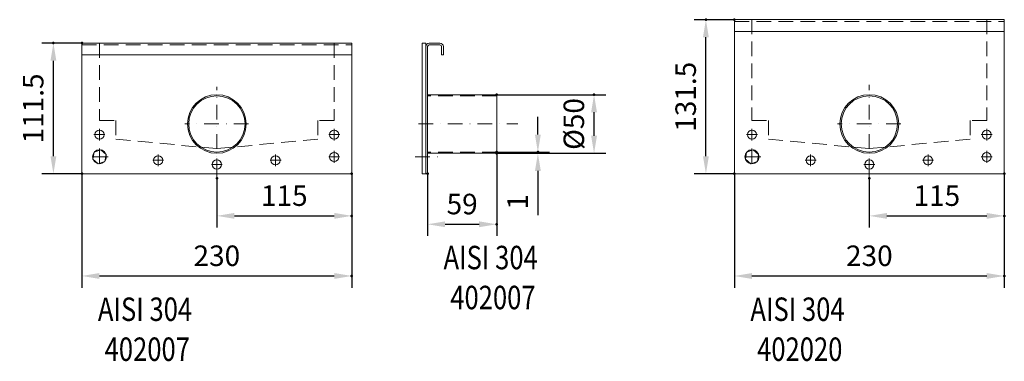
# Model space of a CAD drawing. Extents: x -101 to 30374, y -10540 to 12501.
# Drawn here: x 2955 to 3794, y -8886 to -8595 of the extents above; entities that cross this region are included whole.
import ezdxf

# ---------------------------------------------------------------- set-up
doc = ezdxf.new("R2010")
doc.units = 0
doc.header["$LTSCALE"] = 25
for name, pattern in [('AUSGEZOGEN', [0]), ('GESTRICHELT', [0.75, 0.5, -0.25]), ('STRICHPUNKT', [1, 0.5, -0.25, 0, -0.25])]:
    doc.linetypes.add(name, pattern=pattern)
for name, color, linetype, lineweight in [('ACO_DIMENSION', 3, 'AUSGEZOGEN', 9), ('ACO_HIDDEN', 81, 'GESTRICHELT', 9), ('ACO_MITTE', 1, 'STRICHPUNKT', 9), ('ACO_VISIBLE ( NOTE )', 7, 'CONTINUOUS', 15), ('AM_BOR', 7, 'CONTINUOUS', 50)]:
    doc.layers.add(name, color=color, linetype=linetype, lineweight=lineweight)
doc.dimstyles.new('STANDARD$0', dxfattribs={"dimscale": 5, "dimtxt": 5, "dimasz": 3.5, "dimexe": 2, "dimexo": 0, "dimgap": 2.4, "dimtad": 1, "dimzin": 12, "dimdsep": 46, "dimtxsty": 'Standard', "dimcen": 3, "dimclrd": 256, "dimclre": 256, "dimclrt": 256, "dimadec": 0, "dimazin": 0, "dimtfac": 1, "dimtmove": 0, "dimatfit": 3, "dimfxl": 0, "dimtolj": 1, "dimtzin": 0, "dimlwd": -1, "dimlwe": -1, "dimarcsym": 0})

# ---------------------------------------------------------------- blocks, each defined once
blk = doc.blocks.new('*D1825')
at = {"layer": 'ACO_DIMENSION', "color": 0, "lineweight": -2}
for p, q in [((3123.1, -8730.15), (3123.1, -8772.23)), ((3238.1, -8726.35), (3238.1, -8772.23)), ((3138.1, -8762.23), (3223.1, -8762.23))]:
    blk.add_line(p, q, dxfattribs=at)
at = {"layer": 'ACO_DIMENSION', "color": 0}
for points in [[(3138.1, -8759.73), (3138.1, -8764.73), (3123.1, -8762.23)], [(3223.1, -8759.73), (3223.1, -8764.73), (3238.1, -8762.23)]]:
    blk.add_solid(points, dxfattribs=at)
at = {"layer": 'AM_BOR', "color": 0}
for p in [(3123.1, -8730.15), (3238.1, -8726.35), (3238.1, -8762.23)]:
    blk.add_point(p, dxfattribs=at)
at = {"layer": 'ACO_DIMENSION', "color": 0, "insert": (3180.6, -8744.98), "char_height": 17.5, "attachment_point": 5}
blk.add_mtext('\\A1;115', dxfattribs=at)
blk = doc.blocks.new('*D1826')
at = {"layer": 'ACO_DIMENSION', "color": 0, "lineweight": -2}
for p, q in [((3008.1, -8726.35), (3008.1, -8823.51)), ((3238.1, -8726.35), (3238.1, -8823.51)), ((3023.1, -8813.51), (3223.1, -8813.51))]:
    blk.add_line(p, q, dxfattribs=at)
at = {"layer": 'ACO_DIMENSION', "color": 0}
for points in [[(3023.1, -8811.01), (3023.1, -8816.01), (3008.1, -8813.51)], [(3223.1, -8811.01), (3223.1, -8816.01), (3238.1, -8813.51)]]:
    blk.add_solid(points, dxfattribs=at)
at = {"layer": 'AM_BOR', "color": 0}
for p in [(3008.1, -8726.35), (3238.1, -8726.35), (3238.1, -8813.51)]:
    blk.add_point(p, dxfattribs=at)
at = {"layer": 'ACO_DIMENSION', "color": 0, "insert": (3123.1, -8796.26), "char_height": 17.5, "attachment_point": 5}
blk.add_mtext('\\A1;230', dxfattribs=at)
blk = doc.blocks.new('*D1827')
at = {"layer": 'ACO_DIMENSION', "color": 0, "lineweight": -2}
for p, q in [((3008.1, -8614.85), (2973.87, -8614.85)), ((2983.87, -8711.35), (2983.87, -8629.85)), ((3008.1, -8726.35), (2973.87, -8726.35))]:
    blk.add_line(p, q, dxfattribs=at)
at = {"layer": 'ACO_DIMENSION', "color": 0}
for points in [[(2981.37, -8629.85), (2986.37, -8629.85), (2983.87, -8614.85)], [(2981.37, -8711.35), (2986.37, -8711.35), (2983.87, -8726.35)]]:
    blk.add_solid(points, dxfattribs=at)
at = {"layer": 'AM_BOR', "color": 0}
for p in [(2983.87, -8614.85), (3008.1, -8614.85), (3008.1, -8726.35)]:
    blk.add_point(p, dxfattribs=at)
at = {"layer": 'ACO_DIMENSION', "color": 0, "insert": (2966.62, -8670.6), "char_height": 17.5, "attachment_point": 5, "rotation": 90}
blk.add_mtext('\\A1;111.5', dxfattribs=at)
blk = doc.blocks.new('*D1846')
at = {"layer": 'ACO_DIMENSION', "color": 0, "lineweight": -2}
for p, q in [((3679.02, -8730.15), (3679.02, -8772.23)), ((3794.02, -8726.35), (3794.02, -8772.23)), ((3694.02, -8762.23), (3779.02, -8762.23))]:
    blk.add_line(p, q, dxfattribs=at)
at = {"layer": 'ACO_DIMENSION', "color": 0}
for points in [[(3694.02, -8759.73), (3694.02, -8764.73), (3679.02, -8762.23)], [(3779.02, -8759.73), (3779.02, -8764.73), (3794.02, -8762.23)]]:
    blk.add_solid(points, dxfattribs=at)
at = {"layer": 'AM_BOR', "color": 0}
for p in [(3679.02, -8730.15), (3794.02, -8726.35), (3794.02, -8762.23)]:
    blk.add_point(p, dxfattribs=at)
at = {"layer": 'ACO_DIMENSION', "color": 0, "insert": (3736.52, -8744.98), "char_height": 17.5, "attachment_point": 5}
blk.add_mtext('\\A1;115', dxfattribs=at)
blk = doc.blocks.new('*D1847')
at = {"layer": 'ACO_DIMENSION', "color": 0, "lineweight": -2}
for p, q in [((3564.02, -8726.35), (3564.02, -8823.51)), ((3794.02, -8726.35), (3794.02, -8823.51)), ((3579.02, -8813.51), (3779.02, -8813.51))]:
    blk.add_line(p, q, dxfattribs=at)
at = {"layer": 'ACO_DIMENSION', "color": 0}
for points in [[(3579.02, -8811.01), (3579.02, -8816.01), (3564.02, -8813.51)], [(3779.02, -8811.01), (3779.02, -8816.01), (3794.02, -8813.51)]]:
    blk.add_solid(points, dxfattribs=at)
at = {"layer": 'AM_BOR', "color": 0}
for p in [(3564.02, -8726.35), (3794.02, -8726.35), (3794.02, -8813.51)]:
    blk.add_point(p, dxfattribs=at)
at = {"layer": 'ACO_DIMENSION', "color": 0, "insert": (3679.02, -8796.26), "char_height": 17.5, "attachment_point": 5}
blk.add_mtext('\\A1;230', dxfattribs=at)
blk = doc.blocks.new('*D1848')
at = {"layer": 'ACO_DIMENSION', "color": 0, "lineweight": -2}
for p, q in [((3564.02, -8594.85), (3529.79, -8594.85)), ((3539.79, -8711.35), (3539.79, -8609.85)), ((3564.02, -8726.35), (3529.79, -8726.35))]:
    blk.add_line(p, q, dxfattribs=at)
at = {"layer": 'ACO_DIMENSION', "color": 0}
for points in [[(3537.29, -8609.85), (3542.29, -8609.85), (3539.79, -8594.85)], [(3537.29, -8711.35), (3542.29, -8711.35), (3539.79, -8726.35)]]:
    blk.add_solid(points, dxfattribs=at)
at = {"layer": 'AM_BOR', "color": 0}
for p in [(3539.79, -8594.85), (3564.02, -8594.85), (3564.02, -8726.35)]:
    blk.add_point(p, dxfattribs=at)
at = {"layer": 'ACO_DIMENSION', "color": 0, "insert": (3522.54, -8660.6), "char_height": 17.5, "attachment_point": 5, "rotation": 90}
blk.add_mtext('\\A1;131.5', dxfattribs=at)
blk = doc.blocks.new('*D1849')
at = {"layer": 'ACO_DIMENSION', "color": 0, "lineweight": -2}
for p, q in [((3361.6, -8708.85), (3361.6, -8779.4)), ((3302.6, -8726.35), (3302.6, -8779.4)), ((3317.6, -8769.4), (3346.6, -8769.4))]:
    blk.add_line(p, q, dxfattribs=at)
at = {"layer": 'ACO_DIMENSION', "color": 0}
for points in [[(3317.6, -8766.9), (3317.6, -8771.9), (3302.6, -8769.4)], [(3346.6, -8766.9), (3346.6, -8771.9), (3361.6, -8769.4)]]:
    blk.add_solid(points, dxfattribs=at)
at = {"layer": 'AM_BOR', "color": 0}
for p in [(3361.6, -8708.85), (3302.6, -8726.35), (3361.6, -8769.4)]:
    blk.add_point(p, dxfattribs=at)
at = {"layer": 'ACO_DIMENSION', "color": 0, "insert": (3332.1, -8752.15), "char_height": 17.5, "attachment_point": 5}
blk.add_mtext('\\A1;59', dxfattribs=at)
blk = doc.blocks.new('*D1850')
at = {"layer": 'ACO_DIMENSION', "color": 0, "lineweight": -2}
for p, q in [((3361.6, -8658.85), (3454.5, -8658.85)), ((3444.5, -8693.85), (3444.5, -8673.85)), ((3361.6, -8708.85), (3454.5, -8708.85))]:
    blk.add_line(p, q, dxfattribs=at)
at = {"layer": 'ACO_DIMENSION', "color": 0}
for points in [[(3442, -8673.85), (3447, -8673.85), (3444.5, -8658.85)], [(3442, -8693.85), (3447, -8693.85), (3444.5, -8708.85)]]:
    blk.add_solid(points, dxfattribs=at)
at = {"layer": 'AM_BOR', "color": 0}
for p in [(3361.6, -8658.85), (3444.5, -8658.85), (3361.6, -8708.85)]:
    blk.add_point(p, dxfattribs=at)
at = {"layer": 'ACO_DIMENSION', "color": 0, "insert": (3427.25, -8683.85), "char_height": 17.5, "attachment_point": 5, "rotation": 90}
blk.add_mtext('\\A1;%%c50', dxfattribs=at)
blk = doc.blocks.new('*D1851')
at = {"layer": 'ACO_DIMENSION', "color": 0, "lineweight": -2}
for p, q in [((3396.63, -8692.85), (3396.63, -8677.85)), ((3361.6, -8707.85), (3406.63, -8707.85)), ((3361.6, -8708.85), (3406.63, -8708.85)), ((3396.63, -8723.85), (3396.63, -8761.68))]:
    blk.add_line(p, q, dxfattribs=at)
at = {"layer": 'ACO_DIMENSION', "color": 0}
for points in [[(3394.13, -8692.85), (3399.13, -8692.85), (3396.63, -8707.85)], [(3394.13, -8723.85), (3399.13, -8723.85), (3396.63, -8708.85)]]:
    blk.add_solid(points, dxfattribs=at)
at = {"layer": 'AM_BOR', "color": 0}
for p in [(3361.6, -8707.85), (3361.6, -8708.85), (3396.63, -8707.85)]:
    blk.add_point(p, dxfattribs=at)
at = {"layer": 'ACO_DIMENSION', "color": 0, "insert": (3379.38, -8750.26), "char_height": 17.5, "attachment_point": 5, "rotation": 90}
blk.add_mtext('\\A1;1', dxfattribs=at)

msp = doc.modelspace()

# ---------------------------------------------------------------- linework, layer by layer
at = {"layer": 'ACO_HIDDEN'}
for p, q in [((3564.024, -8596.345), (3794.024, -8596.345)), ((3579.024, -8594.845), (3579.024, -8680.845)), ((3779.024, -8594.845), (3779.024, -8680.845)), ((3023.104, -8614.845), (3023.104, -8680.845)), ((3223.104, -8614.845), (3223.104, -8680.845)), ((3008.104, -8616.345), (3238.104, -8616.345)), ((3361.596, -8659.845), (3302.596, -8659.845)), ((3023.104, -8680.845), (3037.104, -8680.845)), ((3037.104, -8680.845), (3037.104, -8696.845)), ((3223.104, -8680.845), (3209.104, -8680.845)), ((3209.104, -8680.845), (3209.104, -8696.845)), ((3579.024, -8680.845), (3593.024, -8680.845)), ((3593.024, -8680.845), (3593.024, -8696.845)), ((3779.024, -8680.845), (3765.024, -8680.845)), ((3765.024, -8680.845), (3765.024, -8696.845)), ((3037.104, -8696.845), (3109.437, -8703.574)), ((3209.104, -8696.845), (3136.77, -8703.574)), ((3593.024, -8696.845), (3665.357, -8703.574)), ((3765.024, -8696.845), (3692.691, -8703.574)), ((3361.596, -8707.845), (3302.596, -8707.845))]:
    msp.add_line(p, q, dxfattribs=at)
at = {"layer": 'ACO_MITTE'}
for p, q in [((3123.104, -8730.151), (3123.104, -8652.187)), ((3679.024, -8730.151), (3679.024, -8650.345)), ((3023.104, -8687.846), (3023.104, -8697.845)), ((3150.022, -8683.845), (3095.898, -8683.845)), ((3223.104, -8687.846), (3223.104, -8697.845)), ((3294.848, -8683.845), (3379.625, -8683.845)), ((3579.024, -8687.846), (3579.024, -8697.845)), ((3705.942, -8683.845), (3651.818, -8683.845)), ((3779.024, -8687.846), (3779.024, -8697.845)), ((3027.717, -8692.845), (3018.439, -8692.845)), ((3218.49, -8692.845), (3227.768, -8692.845)), ((3583.638, -8692.845), (3574.36, -8692.845)), ((3774.411, -8692.845), (3783.689, -8692.845)), ((3023.129, -8704.777), (3023.129, -8718.979)), ((3223.078, -8706.846), (3223.078, -8716.845)), ((3579.05, -8704.777), (3579.05, -8718.979)), ((3778.999, -8706.846), (3778.999, -8716.845)), ((3030.594, -8711.845), (3015.776, -8711.845)), ((3077.717, -8714.763), (3068.439, -8714.763)), ((3073.104, -8709.764), (3073.104, -8719.763)), ((3123.104, -8713.346), (3123.104, -8723.345)), ((3168.49, -8714.763), (3177.768, -8714.763)), ((3173.104, -8709.764), (3173.104, -8719.763)), ((3218.465, -8711.845), (3227.743, -8711.845)), ((3292.148, -8711.845), (3314.673, -8711.845)), ((3586.515, -8711.845), (3571.696, -8711.845)), ((3633.638, -8714.763), (3624.36, -8714.763)), ((3629.024, -8709.764), (3629.024, -8719.763)), ((3679.024, -8713.346), (3679.024, -8723.345)), ((3724.411, -8714.763), (3733.689, -8714.763)), ((3729.024, -8709.764), (3729.024, -8719.763)), ((3774.385, -8711.845), (3783.663, -8711.845)), ((3118.49, -8718.345), (3127.768, -8718.345)), ((3674.411, -8718.345), (3683.689, -8718.345))]:
    msp.add_line(p, q, dxfattribs=at)
at = {"layer": 'ACO_VISIBLE ( NOTE )'}
for p, q in [((3564.024, -8594.845), (3794.024, -8594.845)), ((3564.024, -8726.345), (3564.024, -8594.845)), ((3794.024, -8594.845), (3794.024, -8726.345)), ((3794.024, -8604.845), (3564.024, -8604.845)), ((3008.104, -8614.845), (3238.104, -8614.845)), ((3008.104, -8726.345), (3008.104, -8614.845)), ((3238.104, -8614.845), (3238.104, -8726.345)), ((3301.096, -8614.845), (3298.096, -8614.845)), ((3298.096, -8614.845), (3298.096, -8726.345)), ((3301.096, -8726.345), (3301.096, -8614.845)), ((3304.096, -8614.845), (3313.096, -8614.845)), ((3302.596, -8617.845), (3302.596, -8726.345)), ((3313.096, -8616.345), (3304.096, -8616.345)), ((3314.596, -8617.845), (3314.596, -8624.845)), ((3316.096, -8617.845), (3316.096, -8624.845)), ((3238.104, -8624.845), (3008.104, -8624.845)), ((3316.096, -8624.845), (3314.596, -8624.845)), ((3302.596, -8658.845), (3361.596, -8658.845)), ((3361.596, -8708.845), (3361.596, -8658.845)), ((3109.437, -8703.574), (3123.104, -8704.845)), ((3136.77, -8703.574), (3123.104, -8704.845)), ((3665.357, -8703.574), (3679.024, -8704.845)), ((3692.691, -8703.574), (3679.024, -8704.845)), ((3302.596, -8708.845), (3361.596, -8708.845)), ((3238.104, -8726.345), (3008.104, -8726.345)), ((3298.096, -8726.345), (3302.596, -8726.345)), ((3794.024, -8726.345), (3564.024, -8726.345))]:
    msp.add_line(p, q, dxfattribs=at)
for points in [[(3028.79, -8709.867), (3024.232, -8705.966), (3018.574, -8707.963), (3017.475, -8713.861), (3022.033, -8717.762), (3027.691, -8715.765)], [(3584.711, -8709.867), (3580.152, -8705.966), (3574.494, -8707.963), (3573.395, -8713.861), (3577.953, -8717.762), (3583.611, -8715.765)]]:
    msp.add_lwpolyline(points, close=True, dxfattribs=at)
for centre, radius in [((3123.104, -8683.845), 25), ((3123.104, -8683.845), 24), ((3679.024, -8683.845), 25), ((3679.024, -8683.845), 24), ((3023.104, -8692.928), 3.9), ((3223.104, -8692.928), 3.9), ((3579.024, -8692.928), 3.9), ((3779.024, -8692.928), 3.9), ((3023.129, -8711.845), 6), ((3579.05, -8711.845), 6), ((3073.104, -8714.845), 3.9), ((3123.104, -8718.428), 3.9), ((3173.104, -8714.845), 3.9), ((3223.078, -8711.928), 3.9), ((3629.024, -8714.845), 3.9), ((3679.024, -8718.428), 3.9), ((3729.024, -8714.845), 3.9), ((3778.999, -8711.928), 3.9)]:
    msp.add_circle(centre, radius, dxfattribs=at)
for centre, radius, start, end in [((3304.096, -8617.845), 3, 90, 180), ((3313.096, -8617.845), 3, 0, 90), ((3304.096, -8617.845), 1.5, 90, 180), ((3313.096, -8617.845), 1.5, 0, 90)]:
    msp.add_arc(centre, radius, start, end, dxfattribs=at)

# ---------------------------------------------------------------- texts
at = {"layer": 'ACO_VISIBLE ( NOTE )', "width": 0.8}
for s, p in [('AISI 304', (3316.243, -8807.788)), ('402007', (3321.985, -8841.872)), ('AISI 304', (3021.751, -8851.889)), ('AISI 304', (3577.672, -8851.889)), ('402007', (3027.493, -8885.973)), ('402020', (3583.413, -8885.973))]:
    msp.add_text(s, height=20, dxfattribs=at).set_placement(p)

# ---------------------------------------------------------------- dimensions: what is measured, and where the dimension line sits
at = {"layer": 'ACO_DIMENSION'}
for base, p1, p2, picture, middle in [((3539.787, -8594.845), (3564.024, -8726.345), (3564.024, -8594.845), '*D1848', (3539.787, -8660.595)), ((2983.867, -8614.845), (3008.104, -8726.345), (3008.104, -8614.845), '*D1827', (2983.867, -8670.595)), ((3396.634, -8707.845), (3361.596, -8708.845), (3361.596, -8707.845), '*D1851', (3396.634, -8750.262))]:
    dim = msp.add_linear_dim(base=base, p1=p1, p2=p2, angle=90, dimstyle='STANDARD$0', override={"dimtxt": 3.5, "dimasz": 3, "dimgap": 1.7, "dimdec": 1, "dimzin": 8, "dimclrd": 0, "dimclre": 0, "dimclrt": 0, "dimtdec": 0, "dimtofl": 0, "dimatfit": 0, "dimlwd": 65534, "dimlwe": 65534}, dxfattribs=at)
    dim.commit()
    dim.dimension.update_dxf_attribs({"geometry": picture, "text_midpoint": middle, "dimtype": 160})
dim = msp.add_linear_dim(base=(3444.5, -8658.845), p1=(3361.596, -8708.845), p2=(3361.596, -8658.845), angle=90, text='%%c<>', dimstyle='STANDARD$0', override={"dimtxt": 3.5, "dimasz": 3, "dimgap": 1.7, "dimdec": 1, "dimzin": 8, "dimclrd": 0, "dimclre": 0, "dimclrt": 0, "dimtdec": 0, "dimtofl": 0, "dimatfit": 0, "dimlwd": 65534, "dimlwe": 65534}, dxfattribs=at)
dim.commit()
dim.dimension.update_dxf_attribs({"geometry": '*D1850', "text_midpoint": (3444.5, -8683.845), "dimtype": 160})
for base, p1, p2, picture, middle in [((3361.596, -8769.405), (3302.596, -8726.345), (3361.596, -8708.845), '*D1849', (3332.096, -8769.405)), ((3238.104, -8813.506), (3008.104, -8726.345), (3238.104, -8726.345), '*D1826', (3123.104, -8813.506)), ((3238.104, -8762.227), (3123.104, -8730.151), (3238.104, -8726.345), '*D1825', (3180.604, -8762.227)), ((3794.024, -8813.506), (3564.024, -8726.345), (3794.024, -8726.345), '*D1847', (3679.024, -8813.506)), ((3794.024, -8762.227), (3679.024, -8730.151), (3794.024, -8726.345), '*D1846', (3736.524, -8762.227))]:
    dim = msp.add_linear_dim(base=base, p1=p1, p2=p2, dimstyle='STANDARD$0', override={"dimtxt": 3.5, "dimasz": 3, "dimgap": 1.7, "dimdec": 1, "dimzin": 8, "dimclrd": 0, "dimclre": 0, "dimclrt": 0, "dimtdec": 0, "dimtofl": 0, "dimatfit": 0, "dimlwd": 65534, "dimlwe": 65534}, dxfattribs=at)
    dim.commit()
    dim.dimension.update_dxf_attribs({"geometry": picture, "text_midpoint": middle, "dimtype": 160})

doc.saveas('drawing.dxf')
